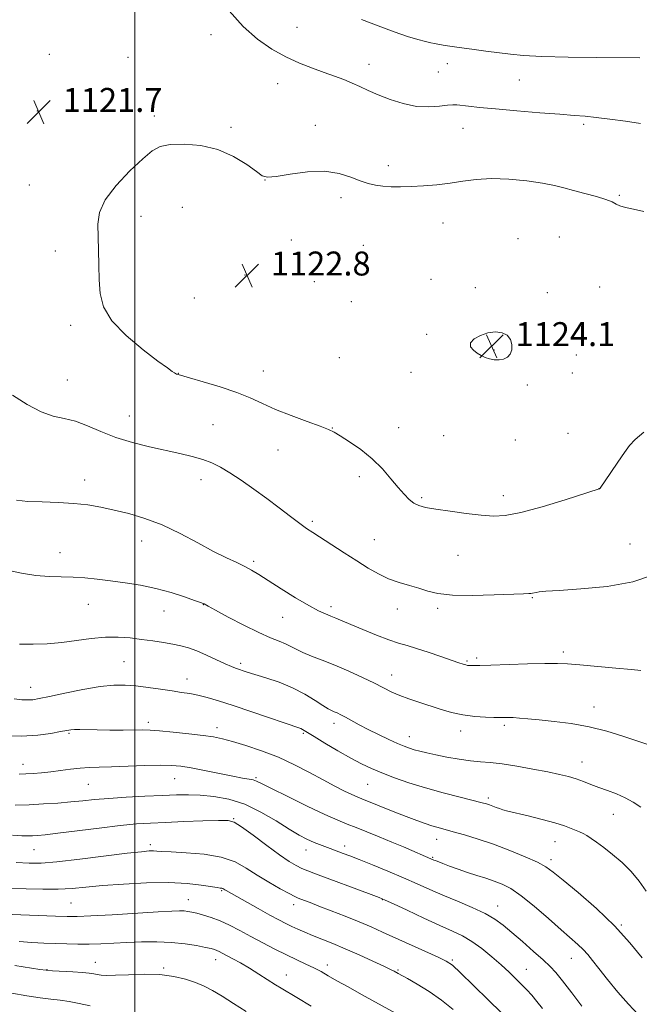
# Model space of a CAD drawing. Extents: x 2194800 to 2197700, y 294800 to 297700.
# Drawn here: x 2195961 to 2196169, y 297008 to 297337 of the extents above; entities that cross this region are included whole.
import ezdxf

# ---------------------------------------------------------------- set-up
doc = ezdxf.new("R2010")
doc.units = 0
doc.header["$MEASUREMENT"] = 0
for name, color, linetype, lineweight in [('CONTOUR INDEX', 41, 'Continuous', 13), ('CONTOUR INTERMEDIATE', 44, 'Continuous', 0), ('GRID LINE', 7, 'Continuous', 0), ('SPOT ELEVATION', 7, 'Continuous', 0), ('SPOT ELEVATION DTM', 2, 'Continuous', 13)]:
    doc.layers.add(name, color=color, linetype=linetype, lineweight=lineweight)
doc.styles.add('Style-WORKING', font='WORKING.shx')

# ---------------------------------------------------------------- blocks, each defined once
blk = doc.blocks.new('SPOT')
at = {"layer": 'SPOT ELEVATION'}
for p, q in [((-3.91, -3.91), (3.82, 3.81)), ((-1.65, 3.77), (1.72, -3.93))]:
    blk.add_line(p, q, dxfattribs=at)

msp = doc.modelspace()

# ---------------------------------------------------------------- linework, layer by layer
at = {"layer": 'CONTOUR INDEX', "flags": 128}
for points, elevation in [([(2196168.944, 297301.998), (2196163.863, 297302.727), (2196158.676, 297303.427), (2196154.069, 297303.993), (2196150.409, 297304.365), (2196146.79, 297304.653), (2196141.99, 297305.013), (2196135.239, 297305.555), (2196127.572, 297306.199), (2196120.479, 297306.822), (2196115.135, 297307.3239), (2196111.463, 297307.702), (2196107.528, 297308.159), (2196106.211, 297308.2), (2196104.459, 297308.043), (2196101.761, 297307.699), (2196098.218, 297307.4551), (2196094.084, 297307.6719), (2196089.633, 297308.591), (2196085.228, 297309.996), (2196081.251, 297311.552), (2196077.966, 297312.989), (2196075.164, 297314.281), (2196072.518, 297315.465), (2196069.737, 297316.588), (2196066.671, 297317.726), (2196063.206, 297318.967), (2196059.269, 297320.397), (2196054.9529, 297322.11), (2196050.393, 297324.199), (2196045.708, 297326.78), (2196040.959, 297330.071), (2196036.193, 297334.312), (2196031.49, 297339.551)], 1120), ([(2195959.027, 297211.23), (2195963.919, 297208.064), (2195968.598, 297205.6369), (2195972.6799, 297204.26), (2195976.387, 297203.45), (2195980.091, 297202.527), (2195984.117, 297200.989), (2195988.5921, 297199.043), (2195993.594, 297197.071), (2195999.115, 297195.381), (2196004.803, 297193.976), (2196015.013, 297191.728), (2196019.142, 297190.735), (2196022.652, 297189.725), (2196025.654, 297188.603), (2196028.517, 297187.192), (2196031.677, 297185.2969), (2196035.449, 297182.7939), (2196039.657, 297179.846), (2196044.002, 297176.686), (2196048.191, 297173.552), (2196051.958, 297170.697), (2196055.039, 297168.378), (2196057.337, 297166.718), (2196059.418, 297165.316), (2196069.863, 297158.576), (2196074.118, 297155.854), (2196077.919, 297153.482), (2196081.379, 297151.5101), (2196084.757, 297149.922), (2196088.234, 297148.677), (2196091.678, 297147.658), (2196094.882, 297146.723), (2196097.824, 297145.787), (2196101.238, 297144.974), (2196106.041, 297144.463), (2196112.712, 297144.367), (2196119.969, 297144.541), (2196129.78, 297144.908), (2196131.543, 297144.961), (2196132.306, 297145.004), (2196132.86, 297145.091), (2196134.077, 297145.366), (2196135.056, 297145.526), (2196137.244, 297145.733), (2196141.682, 297146.032), (2196148.9461, 297146.5041), (2196157.744, 297147.369), (2196166.3201, 297148.883), (2196173.253, 297151.169)], 1120), ([(2195955.725, 297097.567), (2195962.013, 297097.391), (2195967.509, 297097.681), (2195971.932, 297098.257), (2195975.16, 297098.851), (2195977.195, 297099.248), (2195978.539, 297099.452), (2195979.82, 297099.524), (2195981.584, 297099.52), (2195987.404, 297099.43), (2195991.603, 297099.402), (2195996.019, 297099.399), (2196002.627, 297099.436), (2196005.07, 297099.384), (2196008.231, 297099.17), (2196012.796, 297098.738), (2196018.011, 297098.175), (2196022.76, 297097.6001), (2196026.279, 297097.084), (2196029.2079, 297096.48), (2196032.542, 297095.593), (2196037.014, 297094.263), (2196042.324, 297092.491), (2196047.912, 297090.312), (2196053.2959, 297087.804), (2196058.3, 297085.191), (2196062.823, 297082.736), (2196066.764, 297080.662), (2196070.02, 297079.025), (2196072.484, 297077.8409), (2196074.205, 297077.0619), (2196075.849, 297076.3819), (2196086.292, 297072.212), (2196090.585, 297070.523), (2196094.121, 297069.179), (2196096.935, 297068.169), (2196099.236, 297067.41), (2196101.274, 297066.805), (2196106.284, 297065.4409), (2196110.058, 297064.376), (2196114.661, 297062.976), (2196119.842, 297061.233), (2196125.284, 297059.188), (2196130.396, 297057.0859), (2196134.523, 297055.22), (2196137.3251, 297053.711), (2196139.744, 297051.982), (2196143.036, 297049.284), (2196148.072, 297045.095), (2196154.165, 297039.798), (2196160.24, 297034.003), (2196165.394, 297028.31), (2196169.411, 297023.268)], 1110), ([(2195958.435, 297046.546), (2195963.682, 297046.324), (2195969.17, 297046.217), (2195974.362, 297046.273), (2195978.954, 297046.523), (2195983.5861, 297046.926), (2195989.135, 297047.429), (2195996.15, 297047.955), (2196003.883, 297048.352), (2196011.261, 297048.4471), (2196017.392, 297048.138), (2196022.109, 297047.603), (2196027.431, 297046.783), (2196028.476, 297046.639), (2196028.987, 297046.552), (2196029.33, 297046.432), (2196029.633, 297046.267), (2196029.964, 297046.059), (2196030.459, 297045.767), (2196041.207, 297039.755), (2196045.092, 297037.603), (2196048.095, 297035.969), (2196050.398, 297034.767), (2196052.397, 297033.79), (2196054.443, 297032.858), (2196056.713, 297031.885), (2196059.338, 297030.813), (2196062.434, 297029.579), (2196066.056, 297028.116), (2196070.24, 297026.356), (2196074.898, 297024.301), (2196079.426, 297022.242), (2196083.091, 297020.538), (2196085.3721, 297019.452), (2196086.585, 297018.846), (2196087.9, 297018.129), (2196091.018, 297016.367), (2196094.251, 297014.498), (2196098.265, 297012.024), (2196102.45, 297009.14), (2196106.283, 297006.049)], 1100)]:
    msp.add_lwpolyline(points, dxfattribs=dict(at, elevation=elevation))
at = {"layer": 'CONTOUR INTERMEDIATE', "flags": 128}
for points, elevation in [([(2196168.676, 297323.8679), (2196154.247, 297323.99), (2196144.721, 297324.1169), (2196135.986, 297324.329), (2196129.836, 297324.645), (2196125.5221, 297325.0619), (2196117.207, 297326.139), (2196112.53, 297326.731), (2196108.338, 297327.2811), (2196105.175, 297327.744), (2196102.932, 297328.114), (2196100.087, 297328.63), (2196098.799, 297328.895), (2196097.061, 297329.3049), (2196094.518, 297329.971), (2196091.045, 297331.002), (2196086.574, 297332.507), (2196081.203, 297334.506), (2196075.685, 297336.666)], 1118), ([(2196146.492, 297279.573), (2196143.304, 297280.455), (2196140.151, 297281.258), (2196136.213, 297282.03), (2196130.951, 297282.781), (2196124.956, 297283.358), (2196119.103, 297283.566), (2196114.0511, 297283.286), (2196109.589, 297282.689), (2196105.294, 297282.02), (2196100.8559, 297281.484), (2196096.438, 297281.108), (2196092.317, 297280.879), (2196088.711, 297280.785), (2196085.588, 297280.822), (2196082.855, 297280.99), (2196080.389, 297281.307), (2196077.952, 297281.866), (2196075.276, 297282.782), (2196072.102, 297284.0631), (2196068.205, 297285.299), (2196063.365, 297285.976), (2196057.592, 297285.754), (2196051.8, 297284.999), (2196047.131, 297284.253), (2196044.3279, 297283.997), (2196042.547, 297284.477), (2196040.546, 297285.879), (2196037.338, 297288.231), (2196032.963, 297290.941), (2196027.715, 297293.26), (2196021.963, 297294.605), (2196016.382, 297295.066), (2196011.723, 297294.897), (2196008.434, 297294.2439), (2196005.75, 297292.804), (2196002.603, 297290.165), (2195998.305, 297286.1191), (2195993.696, 297281.274), (2195989.996, 297276.441), (2195988.0969, 297272.213), (2195987.579, 297268.307), (2195987.839, 297259.591), (2195987.933, 297254.648), (2195988.039, 297249.758), (2195988.34, 297245.181), (2195989.49, 297240.722), (2195992.261, 297236.077), (2195997.042, 297231.112), (2196002.688, 297226.379), (2196007.668, 297222.603), (2196010.817, 297220.3), (2196012.427, 297219.167), (2196013.16, 297218.692), (2196013.576, 297218.44), (2196013.854, 297218.289), (2196014.076, 297218.194), (2196014.435, 297218.079), (2196018.2161, 297217.013), (2196022.808, 297215.706), (2196028.467, 297213.999), (2196033.996, 297212.131), (2196038.533, 297210.284), (2196042.573, 297208.426), (2196046.947, 297206.47), (2196052.173, 297204.39), (2196057.51, 297202.411), (2196061.906, 297200.819), (2196064.665, 297199.767), (2196066.526, 297198.879), (2196068.585, 297197.644), (2196071.656, 297195.672), (2196075.412, 297193.042), (2196079.244, 297189.952), (2196082.646, 297186.618), (2196085.537, 297183.335), (2196087.941, 297180.416), (2196089.907, 297178.107), (2196091.585, 297176.387), (2196093.149, 297175.17), (2196094.832, 297174.349), (2196097.104, 297173.745), (2196100.491, 297173.1619), (2196105.266, 297172.459), (2196110.678, 297171.728), (2196115.719, 297171.115), (2196119.766, 297170.7901), (2196123.727, 297171.005), (2196128.892, 297172.03), (2196136.017, 297173.976), (2196143.7071, 297176.295), (2196155.15, 297179.889), (2196155.2, 297179.916), (2196155.307, 297180.022), (2196155.4299, 297180.194), (2196158.957, 297185.401), (2196161.32, 297188.868), (2196163.529, 297192.06), (2196165.256, 297194.392), (2196167.1311, 297196.4), (2196170.019, 297198.901)], 1122), ([(2196169.971, 297272.511), (2196166.577, 297273.336), (2196163.947, 297273.918), (2196162.048, 297274.433), (2196160.735, 297275.027), (2196159.413, 297275.741), (2196157.374, 297276.586), (2196154.157, 297277.559), (2196150.276, 297278.585), (2196146.492, 297279.573)], 1122), ([(2196118.458, 297223.383), (2196120.044, 297223.07), (2196121.671, 297222.977), (2196123.18, 297223.219), (2196124.4299, 297223.887), (2196125.346, 297224.962), (2196125.869, 297226.399), (2196125.936, 297228.11), (2196125.468, 297229.827), (2196124.381, 297231.237), (2196122.642, 297232.086), (2196120.416, 297232.339), (2196117.917, 297232.022), (2196115.404, 297231.185), (2196113.313, 297230.002), (2196112.123, 297228.675), (2196112.15, 297227.381), (2196113.067, 297226.203), (2196114.382, 297225.202), (2196115.703, 297224.4189), (2196117.029, 297223.827), (2196118.458, 297223.383)], 1124), ([(2195960.364, 297176.116), (2195964.1401, 297175.766), (2195968.943, 297175.562), (2195974.289, 297175.379), (2195979.532, 297175.086), (2195984.205, 297174.572), (2195988.558, 297173.829), (2195993.016, 297172.867), (2195997.923, 297171.667), (2196003.294, 297170.069), (2196009.061, 297167.876), (2196015.09, 297165.016), (2196020.982, 297161.9), (2196026.272, 297159.06), (2196030.602, 297156.898), (2196034.036, 297155.302), (2196036.741, 297154.028), (2196038.973, 297152.8191), (2196041.323, 297151.364), (2196044.467, 297149.341), (2196048.81, 297146.585), (2196053.672, 297143.58), (2196058.099, 297140.97), (2196061.37, 297139.235), (2196063.682, 297138.188), (2196065.462, 297137.475), (2196067.146, 297136.776), (2196072.1261, 297134.628), (2196076.162, 297132.927), (2196080.689, 297131.081), (2196084.861, 297129.483), (2196088.099, 297128.4019), (2196090.9, 297127.589), (2196094.0269, 297126.67), (2196097.981, 297125.388), (2196102.193, 297123.951), (2196108.262, 297121.84), (2196109.687, 297121.362), (2196110.508, 297121.12), (2196111.084, 297120.999), (2196111.6149, 297120.946), (2196112.256, 297120.921), (2196113.2559, 297120.899), (2196115.232, 297120.914), (2196118.892, 297121.012), (2196131.108, 297121.453), (2196136.972, 297121.618), (2196141.127, 297121.628), (2196144.525, 297121.464), (2196148.615, 297121.124), (2196160.636, 297120.072), (2196165.9211, 297119.583), (2196169.071, 297119.249)], 1118), ([(2195957.352, 297152.74), (2195962.111, 297151.774), (2195966.891, 297151.051), (2195971.286, 297150.702), (2195975.358, 297150.582), (2195979.289, 297150.48), (2195983.249, 297150.225), (2195987.384, 297149.808), (2195991.832, 297149.263), (2195996.678, 297148.605), (2196001.794, 297147.769), (2196006.998, 297146.6701), (2196012.057, 297145.288), (2196016.525, 297143.859), (2196019.906, 297142.683), (2196021.869, 297141.9799), (2196022.763, 297141.646), (2196023.106, 297141.493), (2196024.474, 297140.737), (2196026.906, 297139.412), (2196031.152, 297137.13), (2196036.361, 297134.403), (2196041.373, 297131.92), (2196045.272, 297130.198), (2196048.139, 297129.074), (2196050.301, 297128.21), (2196052.096, 297127.325), (2196053.901, 297126.353), (2196056.101, 297125.281), (2196059.001, 297124.083), (2196062.591, 297122.687), (2196066.779, 297121.011), (2196071.402, 297119.027), (2196076.007, 297116.936), (2196080.071, 297114.997), (2196085.873, 297112.0881), (2196088.483, 297110.924), (2196091.485, 297109.799), (2196094.837, 297108.672), (2196102.004, 297106.345), (2196105.7121, 297105.266), (2196109.5589, 297104.428), (2196113.498, 297103.931), (2196117.11, 297103.7011), (2196119.881, 297103.6181), (2196122.2749, 297103.573), (2196123.613, 297103.607), (2196124.764, 297103.61), (2196126.34, 297103.555), (2196128.429, 297103.409), (2196131.258, 297103.159), (2196135.084, 297102.794), (2196140.043, 297102.288), (2196145.775, 297101.548), (2196151.796, 297100.464), (2196157.65, 297098.995), (2196162.989, 297097.3671), (2196173.412, 297093.9191)], 1116), ([(2195961.446, 297128.112), (2195965.952, 297128.0539), (2195970.643, 297128.233), (2195975.502, 297128.665), (2195980.48, 297129.32), (2195985.4091, 297129.991), (2195990.091, 297130.431), (2195994.384, 297130.455), (2195998.371, 297130.151), (2196002.193, 297129.671), (2196005.937, 297129.147), (2196009.476, 297128.612), (2196012.6291, 297128.077), (2196015.314, 297127.525), (2196017.841, 297126.818), (2196020.616, 297125.791), (2196023.887, 297124.364), (2196030.166, 297121.447), (2196032.213, 297120.564), (2196033.605, 297120.042), (2196037.5281, 297118.767), (2196043.768, 297116.841), (2196048.166, 297115.344), (2196052.665, 297113.495), (2196056.738, 297111.362), (2196060.1571, 297109.252), (2196062.775, 297107.534), (2196064.524, 297106.468), (2196065.673, 297105.885), (2196066.572, 297105.506), (2196067.537, 297105.086), (2196068.739, 297104.506), (2196070.316, 297103.678), (2196074.931, 297101.141), (2196077.956, 297099.55), (2196081.3619, 297097.862), (2196084.773, 297096.249), (2196087.738, 297094.906), (2196089.952, 297093.968), (2196091.669, 297093.331), (2196093.29, 297092.829), (2196095.175, 297092.322), (2196097.534, 297091.757), (2196100.539, 297091.107), (2196104.25, 297090.37), (2196108.273, 297089.655), (2196112.104, 297089.0979), (2196115.432, 297088.772), (2196118.724, 297088.508), (2196122.642, 297088.077), (2196127.5941, 297087.319), (2196132.978, 297086.361), (2196137.94, 297085.399), (2196141.832, 297084.58), (2196144.849, 297083.8401), (2196147.391, 297083.068), (2196149.816, 297082.176), (2196152.292, 297081.194), (2196154.94, 297080.1779), (2196157.833, 297079.159), (2196160.839, 297078.065), (2196163.778, 297076.8), (2196166.5, 297075.305), (2196168.969, 297073.666)], 1114), ([(2195959.622, 297109.7859), (2195962.237, 297109.514), (2195964.193, 297109.429), (2195965.878, 297109.523), (2195968.0191, 297109.875), (2195971.426, 297110.589), (2195976.576, 297111.69), (2195982.613, 297112.909), (2195988.35, 297113.8979), (2195992.911, 297114.389), (2195996.675, 297114.425), (2196000.333, 297114.125), (2196004.384, 297113.61), (2196008.559, 297113.004), (2196012.395, 297112.434), (2196015.571, 297111.982), (2196018.323, 297111.557), (2196021.03, 297111.027), (2196024.074, 297110.262), (2196027.866, 297109.1381), (2196032.82, 297107.538), (2196039.057, 297105.443), (2196055.374, 297099.856), (2196055.987, 297099.597), (2196056.557, 297099.272), (2196059.864, 297097.228), (2196063.445, 297095.056), (2196067.799, 297092.467), (2196072.087, 297090.003), (2196075.702, 297088.068), (2196078.976, 297086.516), (2196082.476, 297085.063), (2196086.661, 297083.486), (2196091.555, 297081.801), (2196097.071, 297080.088), (2196103.001, 297078.435), (2196108.636, 297076.972), (2196115.949, 297075.128), (2196117.5, 297074.7), (2196118.501, 297074.365), (2196120.639, 297073.546), (2196121.769, 297073.137), (2196122.951, 297072.769), (2196124.626, 297072.329), (2196131.382, 297070.691), (2196136.038, 297069.53), (2196140.338, 297068.371), (2196143.531, 297067.368), (2196145.743, 297066.542), (2196148.578, 297065.349), (2196149.727, 297064.825), (2196150.947, 297064.163), (2196152.4101, 297063.228), (2196154.257, 297061.919), (2196156.622, 297060.149), (2196159.553, 297057.861), (2196162.748, 297055.139), (2196165.821, 297052.101), (2196168.474, 297048.872), (2196170.757, 297045.61)], 1112), ([(2195961.33, 297084.643), (2195963.513, 297084.724), (2195965.972, 297084.864), (2195968.752, 297085.078), (2195971.823, 297085.3981), (2195975.125, 297085.831), (2195978.486, 297086.29), (2195981.705, 297086.664), (2195984.715, 297086.877), (2195987.992, 297086.993), (2195992.15, 297087.111), (2196003.307, 297087.501), (2196008.446, 297087.622), (2196012.2169, 297087.579), (2196015.308, 297087.302), (2196018.757, 297086.729), (2196023.271, 297085.8479), (2196028.237, 297084.847), (2196032.7069, 297083.963), (2196035.95, 297083.375), (2196038.097, 297083.008), (2196039.493, 297082.728), (2196040.595, 297082.356), (2196042.293, 297081.5379), (2196045.587, 297079.876), (2196051.051, 297077.171), (2196057.5389, 297074.014), (2196063.48, 297071.19), (2196067.73, 297069.272), (2196070.859, 297067.9761), (2196073.865, 297066.8), (2196077.512, 297065.354), (2196081.6269, 297063.69), (2196085.804, 297061.969), (2196089.668, 297060.343), (2196099.867, 297055.992), (2196100.415, 297055.771), (2196102.854, 297054.826), (2196105.126, 297053.958), (2196107.952, 297052.913), (2196111.0501, 297051.833), (2196114.1689, 297050.831), (2196117.192, 297049.891), (2196120.034, 297048.97), (2196122.701, 297047.956), (2196125.553, 297046.473), (2196129.041, 297044.081), (2196133.413, 297040.547), (2196138.114, 297036.487), (2196142.385, 297032.725), (2196148.012, 297027.808), (2196149.784, 297026.124), (2196151.273, 297024.468), (2196152.869, 297022.466), (2196154.981, 297019.738), (2196157.8821, 297016.07), (2196161.3139, 297011.902), (2196164.885, 297007.838), (2196168.28, 297004.33)], 1108), ([(2195959.91, 297074.283), (2195964.584, 297074.467), (2195969.428, 297074.718), (2195974.179, 297075.025), (2195978.579, 297075.379), (2195982.523, 297075.767), (2195986.519, 297076.172), (2195991.23, 297076.574), (2195997.052, 297076.953), (2196003.33, 297077.29), (2196009.141, 297077.564), (2196013.834, 297077.751), (2196017.828, 297077.8), (2196021.813, 297077.657), (2196026.331, 297077.233), (2196031.34, 297076.3), (2196036.655, 297074.594), (2196042.048, 297072.003), (2196047.132, 297069.023), (2196051.479, 297066.301), (2196054.813, 297064.323), (2196057.465, 297062.943), (2196059.921, 297061.853), (2196062.537, 297060.811), (2196065.173, 297059.8191), (2196069.592, 297058.196), (2196071.807, 297057.353), (2196074.902, 297056.136), (2196079.326, 297054.362), (2196084.525, 297052.237), (2196089.695, 297050.063), (2196094.25, 297048.068), (2196098.473, 297046.187), (2196102.866, 297044.28), (2196107.742, 297042.2499), (2196112.653, 297040.171), (2196116.965, 297038.158), (2196120.263, 297036.256), (2196123.02, 297034.229), (2196125.929, 297031.773), (2196129.457, 297028.725), (2196133.168, 297025.493), (2196136.397, 297022.627), (2196138.716, 297020.451), (2196140.632, 297018.378), (2196142.886, 297015.597), (2196145.966, 297011.606), (2196149.349, 297007.147)], 1106), ([(2195959.036, 297064.282), (2195962.1351, 297064.096), (2195964.196, 297064.058), (2195965.763, 297064.105), (2195967.43, 297064.203), (2195969.977, 297064.44), (2195974.233, 297064.932), (2195988.08, 297066.673), (2195995.052, 297067.498), (2196000.499, 297068.033), (2196005.15, 297068.347), (2196010.18, 297068.569), (2196016.343, 297068.802), (2196022.707, 297069.029), (2196027.916, 297069.203), (2196031.079, 297069.211), (2196033.166, 297068.662), (2196035.611, 297067.1), (2196039.433, 297064.289), (2196044.007, 297060.879), (2196048.291, 297057.74), (2196051.496, 297055.541), (2196053.832, 297054.1359), (2196055.762, 297053.175), (2196057.757, 297052.3289), (2196060.336, 297051.343), (2196078.905, 297044.481), (2196081.6081, 297043.463), (2196083.589, 297042.631), (2196086.341, 297041.3531), (2196090.905, 297039.207), (2196096.496, 297036.595), (2196101.874, 297034.13), (2196106.104, 297032.242), (2196109.474, 297030.627), (2196112.578, 297028.801), (2196115.864, 297026.417), (2196119.201, 297023.684), (2196122.313, 297020.948), (2196124.986, 297018.491), (2196127.248, 297016.323), (2196129.19, 297014.388), (2196130.913, 297012.6071), (2196132.558, 297010.801), (2196134.278, 297008.77), (2196136.19, 297006.362)], 1104), ([(2195960.348, 297055.165), (2195964.612, 297054.895), (2195968.611, 297054.939), (2195973.923, 297055.384), (2195981.529, 297056.252), (2195997.399, 297058.22), (2196002.147, 297058.7751), (2196004.737, 297059.012), (2196006.13, 297059.052), (2196007.267, 297058.997), (2196008.986, 297058.875), (2196012.107, 297058.699), (2196017.103, 297058.442), (2196023.088, 297057.929), (2196028.831, 297056.95), (2196033.416, 297055.363), (2196037.187, 297053.302), (2196040.801, 297050.971), (2196044.701, 297048.586), (2196048.48, 297046.419), (2196051.515, 297044.751), (2196053.387, 297043.767), (2196054.474, 297043.2591), (2196055.358, 297042.919), (2196058.488, 297041.749), (2196061.423, 297040.63), (2196065.528, 297039.0481), (2196070.25, 297037.196), (2196074.865, 297035.332), (2196078.874, 297033.632), (2196082.6869, 297031.941), (2196101.344, 297023.545), (2196104.0041, 297022.253), (2196106.054, 297020.832), (2196108.816, 297018.313), (2196113.161, 297014.116), (2196118.166, 297009.227), (2196126.67, 297000.854)], 1102), ([(2195956.053, 297037.884), (2195973.417, 297037.233), (2195977.295, 297037.1099), (2195980.624, 297037.1261), (2195985.247, 297037.33), (2195992.3559, 297037.736), (2196007.723, 297038.664), (2196012.36, 297038.923), (2196014.922, 297039.015), (2196016.391, 297038.978), (2196017.624, 297038.843), (2196018.973, 297038.591), (2196020.663, 297038.196), (2196022.862, 297037.622), (2196025.502, 297036.807), (2196028.455, 297035.682), (2196031.622, 297034.203), (2196035.024, 297032.425), (2196038.712, 297030.432), (2196042.682, 297028.319), (2196046.73, 297026.225), (2196050.596, 297024.305), (2196054.071, 297022.669), (2196057.131, 297021.261), (2196059.8, 297019.986), (2196062.169, 297018.733), (2196064.59, 297017.352), (2196067.485, 297015.68), (2196071.189, 297013.59), (2196075.697, 297011.086), (2196096.368, 296999.717)], 1098), ([(2195961.311, 297028.79), (2195965.4839, 297028.456), (2195969.547, 297028.24), (2195973.462, 297028.089), (2195977.214, 297027.964), (2195980.9, 297027.887), (2195984.645, 297027.898), (2195988.568, 297028.021), (2195997.303, 297028.4391), (2196002.222, 297028.623), (2196007.292, 297028.676), (2196012.227, 297028.495), (2196016.747, 297028.025), (2196020.6, 297027.405), (2196023.542, 297026.819), (2196025.434, 297026.406), (2196026.569, 297026.109), (2196027.348, 297025.825), (2196028.138, 297025.4541), (2196029.172, 297024.914), (2196032.71, 297023.03), (2196035.284, 297021.615), (2196038.241, 297019.893), (2196041.409, 297017.921), (2196046.99, 297014.32), (2196048.877, 297013.154), (2196054.032, 297010.126), (2196058.894, 297007.227)], 1096), ([(2195959.829, 297020.753), (2195968.172, 297019.447), (2195970.289, 297019.172), (2195972.487, 297019), (2195979.229, 297018.63), (2195982.466, 297018.4109), (2195984.725, 297018.171), (2195986.225, 297017.928), (2195987.39, 297017.702), (2195988.66, 297017.521), (2195990.528, 297017.432), (2195993.504, 297017.49), (2195997.878, 297017.699), (2196003.077, 297017.863), (2196008.312, 297017.735), (2196012.936, 297017.139), (2196016.883, 297016.184), (2196020.23, 297015.049), (2196023.115, 297013.846), (2196025.923, 297012.422), (2196029.101, 297010.554), (2196032.944, 297008.126), (2196037.149, 297005.432)], 1094), ([(2195958.855, 297011.535), (2195963.8269, 297010.644), (2195968.304, 297009.96), (2195971.923, 297009.524), (2195974.992, 297009.186), (2195977.986, 297008.752), (2195981.299, 297008.081), (2195984.99, 297007.261)], 1092)]:
    msp.add_lwpolyline(points, dxfattribs=dict(at, elevation=elevation))
at = {"layer": 'GRID LINE', "flags": 128}
msp.add_lwpolyline([(2196000, 297500), (2196000, 295000)], dxfattribs=at)
at = {"layer": 'SPOT ELEVATION DTM'}
for p in [(2196025.41, 297331.63, 1120.53), (2196054.18, 297334.03, 1119.11), (2195971.38, 297325.03, 1121.75), (2195997.67, 297323.99, 1121.28), (2196078.15, 297321.71, 1119.39), (2196104.31, 297321.93, 1118.64), (2196101.4, 297319.14, 1118.99), (2196047.71, 297315.21, 1120.7), (2196128.38, 297316.52, 1118.92), (2195967.32, 297306.1, 1121.7), (2196006.46, 297304.43, 1121.77), (2196149.9, 297301.71, 1120.27), (2196032.07, 297300.69, 1121.85), (2196060.26, 297301.28, 1121.42), (2196109.65, 297300.37, 1120.76), (2196084.61, 297287.84, 1121.48), (2196043.45, 297283.12, 1122.01), (2195964.66, 297281.38, 1121.39), (2196068.78, 297277.2, 1122.44), (2196161.79, 297277.96, 1121.84), (2196015.8, 297274, 1122.55), (2196002.05, 297270.95, 1122.42), (2196102.9, 297268.7, 1122.87), (2196052.19, 297263.09, 1123.27), (2196128, 297263.43, 1123.63), (2196141.84, 297264.04, 1123.24), (2195973.34, 297259.41, 1121.57), (2196076.32, 297261.29, 1123.44), (2196036.73, 297251.38, 1122.75), (2196059.97, 297249.13, 1123.43), (2196098.87, 297249.92, 1123.61), (2196113.69, 297247.1, 1123.76), (2196155.22, 297247.31, 1123.17), (2196019.87, 297243.71, 1122.86), (2196072.28, 297242.49, 1123.68), (2196137.83, 297245.47, 1123.75), (2195978.51, 297234.57, 1121.72), (2196097.42, 297231.49, 1123.86), (2196119.98, 297226.31, 1124.11), (2196068.24, 297223.77, 1123.39), (2196147.44, 297224.69, 1123.65), (2195977.36, 297216.27, 1120.86), (2196014.44, 297218.53, 1122.03), (2196042.83, 297219.32, 1122.61), (2196092.18, 297218.87, 1123.55), (2196146.11, 297218.57, 1123.58), (2196131.15, 297214.66, 1123.77), (2195998.09, 297204.29, 1120.81), (2196026.01, 297201.36, 1121.11), (2196065.92, 297200.22, 1122.04), (2196088.15, 297200.32, 1122.73), (2196103.09, 297197.73, 1123.09), (2196144.7, 297198.51, 1122.97), (2196127.14, 297196.29, 1123.24), (2196047.8, 297192.94, 1121.33), (2196074.94, 297184.06, 1121.54), (2195983.15, 297182.84, 1118.57), (2196022.03, 297183.03, 1119.34), (2196155.08, 297180.02, 1122.01), (2196095.78, 297176.97, 1122.24), (2196123.08, 297177.67, 1122.57), (2196059.21, 297169.07, 1120.28), (2196002.24, 297162.49, 1117.37), (2196080.02, 297162.94, 1120.85), (2196165.36, 297161.56, 1120.72), (2195974.96, 297158.6, 1116.7), (2196107.94, 297157.78, 1120.94), (2196039.67, 297155.71, 1118.29), (2195984.36, 297141.38, 1115.16), (2196022.87, 297141.25, 1115.96), (2196065.54, 297140.61, 1118.39), (2196132.77, 297143.64, 1119.9), (2196009.71, 297139.15, 1115.28), (2196087.65, 297139.8, 1119.4), (2196101.15, 297140.01, 1119.75), (2196049.32, 297136.98, 1117.21), (2196143.14, 297125.42, 1118.39), (2195996.33, 297122.25, 1112.99), (2196035.31, 297121.66, 1114.34), (2196110.95, 297122.5, 1118.18), (2196114.21, 297123.49, 1118.31), (2196085.73, 297117.8, 1116.67), (2196017.42, 297116.45, 1112.66), (2195965.18, 297113.68, 1112.71), (2196153.41, 297107.14, 1116.62), (2196004.44, 297102, 1110.42), (2196066.52, 297101.63, 1113.5), (2195977.93, 297098.27, 1109.82), (2196027.42, 297100.18, 1110.54), (2196056.23, 297098.27, 1111.8), (2196108.85, 297099.06, 1115.44), (2196123.42, 297100.97, 1115.7), (2196091.69, 297097.18, 1114.67), (2195962.56, 297087.9, 1108.63), (2196149.36, 297088.76, 1114.72), (2196013.23, 297083.15, 1107.19), (2196040.48, 297083.5, 1108.21), (2195984.39, 297081.24, 1107.08), (2196077.7, 297081.26, 1111.08), (2196118.08, 297076.74, 1112.35), (2196033, 297069.76, 1104.08), (2196159.78, 297071.29, 1113.26), (2196100.84, 297062.85, 1109.33), (2196140.31, 297062.16, 1111.22), (2195966.3, 297059.39, 1103.09), (2196005.13, 297061.12, 1102.39), (2196057.09, 297059.32, 1105.33), (2196070.06, 297060.65, 1106.51), (2196099.51, 297056.87, 1108.14), (2196138.95, 297056.13, 1110.41), (2196029, 297045.72, 1099.84), (2196017.87, 297042.7, 1098.71), (2196082.62, 297042.7, 1103.92), (2195978.63, 297041.61, 1099), (2196053, 297041.07, 1101.47), (2196121.14, 297040.66, 1106.69), (2196162.52, 297034.26, 1110.11), (2196027, 297022.72, 1095.37), (2196106.03, 297022.61, 1102.2), (2196145.81, 297023.13, 1107.24), (2195970.59, 297019.32, 1094.06), (2195986.78, 297021.87, 1094.74), (2196009.53, 297019.9, 1094.2), (2196064.29, 297020.9, 1098.51), (2196087.9, 297019.3, 1100.17), (2196130.73, 297019.45, 1104.81), (2196050.62, 297017.55, 1096.74)]:
    msp.add_point(p, dxfattribs=at)

# ---------------------------------------------------------------- block references
at = {"layer": 'SPOT ELEVATION'}
for p in [(2195967.859, 297305.809, 1121.698), (2196037.416, 297251.185, 1122.769), (2196119.156, 297227.606, 1124.085)]:
    msp.add_blockref('SPOT', p, dxfattribs=at)

# ---------------------------------------------------------------- texts
at = {"layer": 'SPOT ELEVATION', "style": 'Style-WORKING'}
for s, p in [('1121.7', (2195975.859, 297305.809, 1121.698)), ('1122.8', (2196045.416, 297251.185, 1122.769)), ('1124.1', (2196127.156, 297227.606, 1124.085))]:
    msp.add_text(s, height=8, dxfattribs=at).set_placement(p)

doc.saveas('drawing.dxf')
